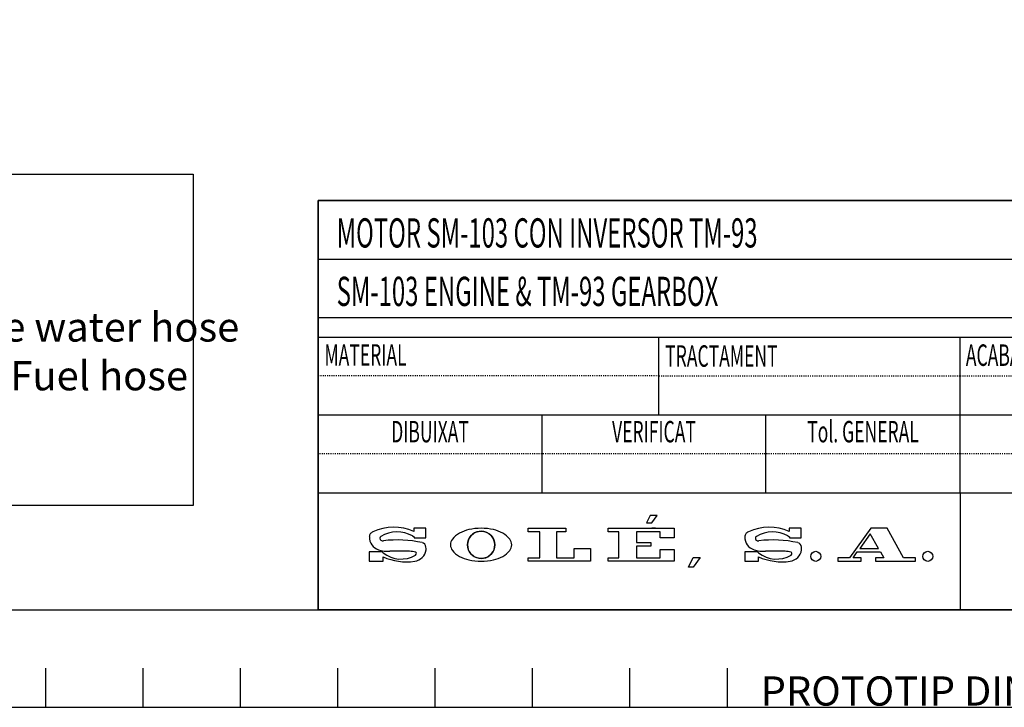
# Model space of a CAD drawing. Extents: x 0 to 406, y 283 to 566.
# Drawn here: x 243 to 344, y 283 to 354 of the extents above; entities that cross this region are included whole.
import ezdxf
from ezdxf.enums import TextEntityAlignment as Align

# ---------------------------------------------------------------- set-up
doc = ezdxf.new("R2010")
doc.units = 0
doc.linetypes.add('CENTER', pattern=[62.578947, 39.111842, -7.822368, 7.822368, -7.822368])
doc.linetypes.add('PUNTOS2', pattern=[0.125, 0, -0.125])
doc.layers.get('0').update_dxf_attribs({"linetype": 'CONTINUOUS'})
for name, color, linetype in [('1', 7, 'CONTINUOUS'), ('10', 1, 'PUNTOS2'), ('5', 1, 'CONTINUOUS'), ('6', 3, 'CONTINUOUS'), ('9', 40, 'CONTINUOUS'), ('COTAS', 5, 'CONTINUOUS'), ('EJES', 4, 'CENTER')]:
    doc.layers.add(name, color=color, linetype=linetype)
doc.styles.add('ROMAND', font='romand')
doc.styles.add('ROMANS-2MM', font='romans.shx', dxfattribs={"width": 0.6, "height": 2})
doc.styles.add('ROMANS-3MM', font='romans.shx', dxfattribs={"width": 0.6, "height": 3})
doc.styles.add('ROMANS-4MM', font='romans.shx', dxfattribs={"width": 0.7, "height": 4})

# ---------------------------------------------------------------- blocks, each defined once
blk = doc.blocks.new('PTA')
at = {"layer": 'COTAS'}
for p, q in [((-155, -1), (-155, -5)), ((-145, -1), (-145, -5)), ((-135, -1), (-135, -5)), ((-125, -1), (-125, -5)), ((-115, -1), (-115, -5)), ((-105, -1), (-105, -5)), ((-95, -1), (-95, -5)), ((-85, -1), (-85, -5))]:
    blk.add_line(p, q, dxfattribs=at)
blk.add_lwpolyline([(-401, 278), (-401, -5), (5, -5), (5, 278)], close=True, dxfattribs=at)
at = {"style": 'ROMAND'}
blk.add_text('PROTOTIP DIN-A3 SOLE DIESEL', height=3, dxfattribs=at).set_placement((-81.54, -4.83))
blk = doc.blocks.new('C-SOLE1')
at = {"color": 40}
blk.add_line((-56.05, 20), (0, 20), dxfattribs=at)
at = {"layer": '1', "color": 40}
for p, q in [((0, 42), (-122, 42)), ((-87, 20), (-87, 28)), ((-56.05, 12), (-56.05, 28)), ((-122, 20), (-56.05, 20)), ((-99, 12), (-99, 20)), ((-76, 12), (-76, 20)), ((-112.17, 8.37), (-112.17, 8.04)), ((-110.93, 8.37), (-112.17, 8.37)), ((-110.93, 7.4), (-110.93, 8.37)), ((-87.34, 8.37), (-87.72, 8.37)), ((-72.37, 8.37), (-73.6, 8.37)), ((-73.6, 8.37), (-73.6, 8.04)), ((-72.37, 7.4), (-72.37, 8.37)), ((-65.24, 8.37), (-67.41, 5.34)), ((-65.24, 8.37), (-67.41, 5.34)), ((-63.55, 8.37), (-65.24, 8.37)), ((-63.55, 8.37), (-65.24, 8.37)), ((-61.86, 5.34), (-63.55, 8.37)), ((-61.86, 5.34), (-63.55, 8.37)), ((-112.3, 7.59), (-112.14, 7.5)), ((-112.14, 7.5), (-112.14, 7.4)), ((-112.14, 7.4), (-110.93, 7.4)), ((-73.74, 7.59), (-73.58, 7.5)), ((-73.58, 7.5), (-73.58, 7.4)), ((-73.58, 7.4), (-72.37, 7.4)), ((-65.28, 7.8), (-66.36, 6.31)), ((-64.45, 6.31), (-65.28, 7.8)), ((-115.78, 6.16), (-115.39, 6.07)), ((-77.22, 6.16), (-76.82, 6.07)), ((-66.36, 6.31), (-64.45, 6.31)), ((-116.74, 5.95), (-116.74, 4.98)), ((-115.53, 5.95), (-116.74, 5.95)), ((-115.43, 5.95), (-115.53, 5.95)), ((-115.32, 5.86), (-115.43, 5.95)), ((-115.32, 4.98), (-115.32, 5.43)), ((-78.17, 5.95), (-78.17, 4.98)), ((-76.96, 5.95), (-78.17, 5.95)), ((-76.86, 5.95), (-76.96, 5.95)), ((-76.76, 5.86), (-76.86, 5.95)), ((-76.76, 4.98), (-76.76, 5.43)), ((-68.62, 5.34), (-68.62, 4.98)), ((-67.41, 5.34), (-68.62, 5.34)), ((-68.62, 5.34), (-68.62, 4.98)), ((-67.41, 5.34), (-68.62, 5.34)), ((-67.05, 5.34), (-66.62, 5.95)), ((-67.05, 5.34), (-66.62, 5.95)), ((-66.21, 5.34), (-67.05, 5.34)), ((-66.21, 5.34), (-67.05, 5.34)), ((-66.62, 5.95), (-64.25, 5.95)), ((-66.62, 5.95), (-64.25, 5.95)), ((-66.21, 4.98), (-66.21, 5.34)), ((-66.21, 4.98), (-66.21, 5.34)), ((-64.76, 5.34), (-64.76, 4.98)), ((-63.91, 5.34), (-64.76, 5.34)), ((-64.76, 5.34), (-64.76, 4.98)), ((-63.91, 5.34), (-64.76, 5.34)), ((-64.25, 5.95), (-63.91, 5.34)), ((-64.25, 5.95), (-63.91, 5.34)), ((-60.64, 5.34), (-61.86, 5.34)), ((-60.64, 5.34), (-61.86, 5.34)), ((-60.64, 4.98), (-60.64, 5.34)), ((-60.64, 4.98), (-60.64, 5.34)), ((-116.74, 4.98), (-115.32, 4.98)), ((-116.74, 4.98), (-116.74, 4.98)), ((-78.17, 4.98), (-78.17, 4.98)), ((-78.17, 4.98), (-76.76, 4.98)), ((-68.62, 4.98), (-66.21, 4.98)), ((-68.62, 4.98), (-66.21, 4.98)), ((-64.76, 4.98), (-60.64, 4.98)), ((-64.76, 4.98), (-60.64, 4.98))]:
    blk.add_line(p, q, dxfattribs=at)
for points in [[(-88.26, 8.94), (-87.71, 8.94), (-87.19, 9.69), (-87.89, 9.69), (-88.26, 8.94)], [(-83.49, 5.37), (-82.77, 5.37), (-83.46, 4.37), (-83.96, 4.37), (-83.49, 5.37)]]:
    blk.add_lwpolyline(points, dxfattribs=at)
blk.add_lwpolyline([(-105.25, 4.98, 0.054917), (-103.99, 5.12, 0.068732), (-103.03, 5.48, 0.105677), (-102.31, 6.09, 0.165412), (-102.11, 6.67, 0.165412), (-102.31, 7.26, 0.105677), (-103.03, 7.87, 0.068732), (-103.99, 8.23, 0.054917), (-105.25, 8.37, 0.054917), (-106.52, 8.23, 0.068732), (-107.48, 7.87, 0.105677), (-108.2, 7.26, 0.165412), (-108.4, 6.67, 0.165412), (-108.2, 6.09, 0.105677), (-107.48, 5.48, 0.068732), (-106.52, 5.12, 0.054917)], format="xyb", close=True, dxfattribs=at)
for points in [[(-100.42, 8.37), (-96.55, 8.37), (-96.55, 8), (-97.52, 8), (-97.52, 5.34), (-95.7, 5.34), (-95.7, 6.31), (-94.01, 6.31), (-94.01, 4.98), (-100.42, 4.98), (-100.42, 5.34), (-99.21, 5.34), (-99.21, 8), (-100.42, 8)], [(-92.2, 8.37), (-85.43, 8.37), (-85.43, 7.4), (-86.88, 7.4), (-86.88, 8), (-89.3, 8), (-89.3, 6.92), (-87.84, 6.92), (-87.84, 6.55), (-89.3, 6.55), (-89.3, 5.34), (-86.88, 5.34), (-86.88, 6.19), (-85.43, 6.19), (-85.43, 4.98), (-92.2, 4.98), (-92.2, 5.34), (-91.11, 5.34), (-91.11, 8), (-92.2, 8)], [(-63.55, 8.37), (-65.24, 8.37), (-67.41, 5.34), (-68.62, 5.34), (-68.62, 4.98), (-66.21, 4.98), (-66.21, 5.34), (-67.05, 5.34), (-66.62, 5.95), (-64.25, 5.95), (-63.91, 5.34), (-64.76, 5.34), (-64.76, 4.98), (-60.64, 4.98), (-60.64, 5.34), (-61.86, 5.34)]]:
    blk.add_lwpolyline(points, close=True, dxfattribs=at)
for centre, radius in [((-105.25, 6.67), 1.4), ((-70.89, 5.49), 0.516), ((-59.38, 5.49), 0.516)]:
    blk.add_circle(centre, radius, dxfattribs=at)
for centre, radius, start, end in [((-114.23, 3.26), 5.21, 66.6126, 114.179), ((-75.67, 3.26), 5.21, 66.6126, 114.179), ((-116.21, 7.48), 0.53, 144.5836, 178.195), ((-115.37, 7.46), 1.36, 178.195, 252.5297), ((-116.09, 7.4), 0.669, 114.179, 144.5836), ((-115.43, 7.34), 0.226, 121.6982, 238.3018), ((-113.88, 4.83), 3.18, 60.3611, 121.6982), ((-115.33, 7.49), 0.406, 238.3018, 276.1069), ((-113.92, -5.7), 12.87, 78.2581, 96.1069), ((-105.25, 6.67), 1.4, 88.2527, 51.022), ((-105.25, 6.67), 1.4, 51.022, 88.2527), ((-77.64, 7.48), 0.53, 144.5836, 178.195), ((-76.81, 7.46), 1.36, 178.195, 252.5297), ((-77.53, 7.4), 0.669, 114.179, 144.5836), ((-76.86, 7.34), 0.226, 121.6982, 238.3018), ((-75.31, 4.83), 3.18, 60.3611, 121.6982), ((-76.77, 7.49), 0.406, 238.3018, 276.1069), ((-75.36, -5.7), 12.87, 78.2581, 96.1069), ((-114.79, 8.93), 2.92, 258.2581, 273.2627), ((-112.27, 6.35), 1.38, 277.9755, 351.6258), ((-111.44, 6.39), 0.518, 6.3255, 75.092), ((-111.7, 6.26), 0.797, 351.6258, 13.685), ((-76.23, 8.93), 2.92, 258.2581, 273.2627), ((-73.71, 6.35), 1.38, 277.9755, 351.6258), ((-72.87, 6.39), 0.518, 6.3255, 75.092), ((-73.13, 6.26), 0.797, 351.6258, 13.685), ((-113.48, 8.11), 2.9, 230.7174, 300.9751), ((-112.91, 10.93), 6, 246.3162, 277.9755), ((-114.2, -1.42), 7.44, 89.3998, 93.2627), ((-115.75, -148.83), 154.87, 88.8386, 89.3998), ((-112.66, 3.19), 2.82, 75.9132, 88.8386), ((-112.1, 5.79), 0.202, 300.9751, 5.8631), ((-112.02, 5.8), 0.125, 5.8631, 72.7548), ((-74.92, 8.11), 2.9, 230.7174, 300.9751), ((-74.35, 10.93), 6, 246.3162, 277.9755), ((-75.64, -1.42), 7.44, 89.3998, 93.2627), ((-77.18, -148.83), 154.87, 88.8386, 89.3998), ((-74.1, 3.19), 2.82, 75.9132, 88.8386), ((-73.53, 5.79), 0.202, 300.9751, 5.8631), ((-73.46, 5.8), 0.125, 5.8631, 72.7548)]:
    blk.add_arc(centre, radius, start, end, dxfattribs=at)
at = {"layer": '10'}
for p, q in [((-87, 24), (-122, 24)), ((-87, 24), (-56.05, 24)), ((-56.05, 24), (-39.18, 24)), ((-76, 20), (-76, 20)), ((-56.05, 16), (-122, 16)), ((-28.03, 16), (-56.05, 16))]:
    blk.add_line(p, q, dxfattribs=at)
at = {"layer": '9'}
for p, q in [((-122, 0), (-122, 42)), ((-122, 42), (0, 42)), ((-122, 42), (-122, 0)), ((-122, 36), (-16.17, 36)), ((-122, 30), (0, 30)), ((-122, 28), (0, 28)), ((-122, 12), (0, 12)), ((-56.05, 12), (-56.05, 0)), ((0, 0), (-122, 0)), ((-122, 0), (0, 0))]:
    blk.add_line(p, q, dxfattribs=at)
at = {"layer": '5', "style": 'ROMANS-2MM', "width": 0.6}
for tag, p in [('TRATAMIENTO', (-71.9, 21.98)), ('ESCALA', (-7.6, 22.36)), ('MATERIAL', (-105.26, 21.98))]:
    blk.add_attdef(tag, text='', height=2, dxfattribs=at).set_placement(p, align=Align.MIDDLE)
blk.add_attdef('ACABADO', (-55.28, 21.09), '', height=2, dxfattribs=at)
for tag, p in [('TOLGENERAL', (-66.03, 14)), ('FECHA', (-42.04, 14)), ('FECHA2', (-14.01, 14))]:
    blk.add_attdef(tag, text='', height=2, dxfattribs=at).set_placement(p, align=Align.MIDDLE_CENTER)
at = {"layer": '6', "style": 'ROMANS-2MM', "width": 0.6}
for s, p in [('MATERIAL', (-121.35, 25.06)), ('TRACTAMENT', (-86.35, 24.95)), ('ACABAT', (-55.47, 25.04))]:
    blk.add_text(s, height=2.2, dxfattribs=at).set_placement(p)
for s, p in [('DIBUIXAT', (-110.5, 18)), ('VERIFICAT', (-87.5, 18)), ('Tol. GENERAL', (-66.03, 18))]:
    blk.add_text(s, height=2.2, dxfattribs=at).set_placement(p, align=Align.MIDDLE)
at = {"layer": '6', "color": 1, "style": 'ROMANS-2MM', "width": 0.6, "flags": 8}
blk.add_attdef('ARISTAS', (-38.59, 21), '', height=2, dxfattribs=at)
at = {"layer": '9'}
for tag, p, height, style, width in [('DESIGNACION1', (-120.09, 37.18), 3, 'ROMANS-3MM', 0.6), ('DESIGNACION2', (-120.09, 31.18), 3, 'ROMANS-3MM', 0.6), ('REFERENCIA', (-48.12, 4.2), 4, 'ROMANS-4MM', 0.7)]:
    blk.add_attdef(tag, p, '', height=height, dxfattribs=dict(at, style=style, width=width))

msp = doc.modelspace()

# ---------------------------------------------------------------- linework, layer by layer
at = {"color": 40}
msp.add_lwpolyline([(10, 556), (10, 293), (396, 293), (396, 556)], close=True, dxfattribs=at)
at = {"layer": 'COTAS'}
msp.add_lwpolyline([(151.4283, 337.7234), (261.1771, 337.7234), (261.1771, 303.7), (151.4283, 303.7)], close=True, dxfattribs=at)

# ---------------------------------------------------------------- block references
msp.add_blockref('PTA', (401, 288))
at = {"layer": 'EJES'}
ref = msp.add_blockref('C-SOLE1', (396, 293), dxfattribs=at)
ref.add_attrib('DESIGNACION2', 'SM-103 ENGINE & TM-93 GEARBOX', (275.9082, 324.1834), dxfattribs={"layer": '9', "height": 3, "style": 'ROMANS-3MM', "width": 0.6})
ref.add_attrib('DESIGNACION1', 'MOTOR SM-103 CON INVERSOR TM-93 ', (275.9082, 330.1834), dxfattribs={"layer": '9', "height": 3, "style": 'ROMANS-3MM', "width": 0.6})

# ---------------------------------------------------------------- texts
at = {"layer": 'COTAS', "insert": (157.9872, 323.529), "char_height": 3, "width": 108.885318, "attachment_point": 1, "style": 'ROMANS-3MM'}
msp.add_mtext('{(1) Entrada agua salada / Sea water inlet. Use water hose Ø32mm\\P\\P(2) Manguera entrada combustible / Fuel hose inlet = Ø8 mm.}', dxfattribs=at)

doc.saveas('drawing.dxf')
